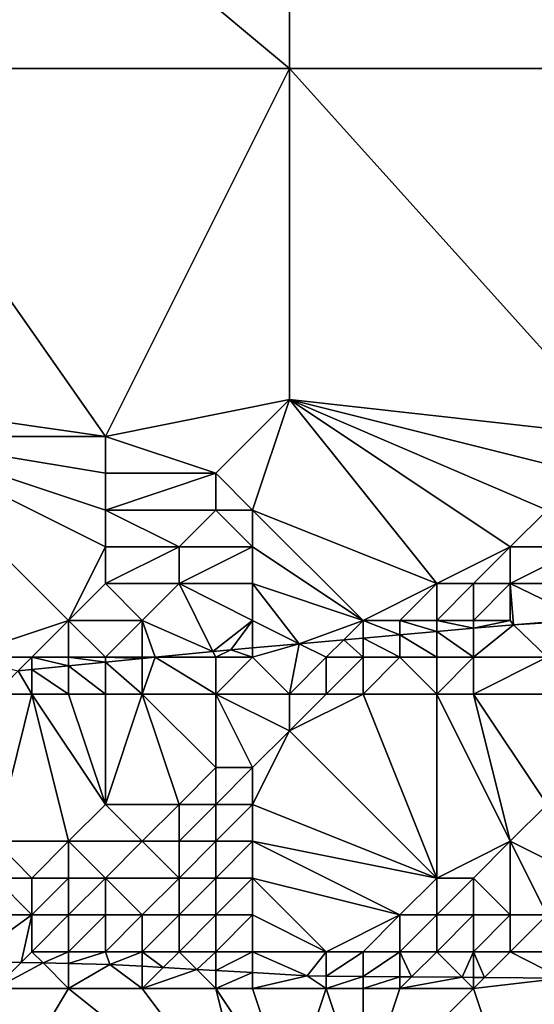
# Model space of a CAD drawing. Units: metres. Extents: x 77500 to 78125, y 344500 to 345000.
# Drawn here: x 77965 to 77979, y 344724 to 344750 of the extents above; entities that cross this region are included whole.
import ezdxf

# ---------------------------------------------------------------- set-up
doc = ezdxf.new("R2010")
doc.units = ezdxf.units.M
doc.layers.add('Terrain', color=15, linetype='Continuous')

msp = doc.modelspace()

# ---------------------------------------------------------------- linework, layer by layer
at = {"layer": 'Terrain'}
for points in [[(77960, 344749, 248.63), (77972, 344749, 248.53), (77960, 344759, 248.34), (77960, 344749, 248.63)], [(77972, 344749, 248.53), (77972, 344759, 248.33), (77960, 344759, 248.34), (77972, 344749, 248.53)], [(77972, 344749, 248.53), (77983, 344749, 248.33), (77972, 344759, 248.33), (77972, 344749, 248.53)], [(77983, 344749, 248.33), (77983, 344759, 248.18), (77972, 344759, 248.33), (77983, 344749, 248.33)], [(77960, 344740, 248.91), (77967, 344739, 248.87), (77960, 344749, 248.63), (77960, 344740, 248.91)], [(77967, 344739, 248.87), (77972, 344749, 248.53), (77960, 344749, 248.63), (77967, 344739, 248.87)], [(77967, 344739, 248.87), (77972, 344740, 248.84), (77972, 344749, 248.53), (77967, 344739, 248.87)], [(77972, 344740, 248.84), (77981, 344739, 248.75), (77972, 344749, 248.53), (77972, 344740, 248.84)], [(77981, 344739, 248.75), (77983, 344749, 248.33), (77972, 344749, 248.53), (77981, 344739, 248.75)], [(77960, 344740, 248.91), (77961, 344739, 248.95), (77967, 344739, 248.87), (77960, 344740, 248.91)], [(77967, 344739, 248.87), (77970, 344738, 248.91), (77972, 344740, 248.84), (77967, 344739, 248.87)], [(77970, 344738, 248.91), (77971, 344737, 248.95), (77972, 344740, 248.84), (77970, 344738, 248.91)], [(77971, 344737, 248.95), (77976, 344735, 248.99), (77972, 344740, 248.84), (77971, 344737, 248.95)], [(77972, 344740, 248.84), (77976, 344735, 248.99), (77978, 344736, 248.96), (77972, 344740, 248.84)], [(77972, 344740, 248.84), (77978, 344736, 248.96), (77979, 344737, 248.87), (77972, 344740, 248.84)], [(77972, 344740, 248.84), (77979, 344737, 248.87), (77980, 344738, 248.79), (77972, 344740, 248.84)], [(77972, 344740, 248.84), (77980, 344738, 248.79), (77981, 344739, 248.75), (77972, 344740, 248.84)], [(77961, 344739, 248.95), (77963, 344733, 249.25), (77966, 344734, 249.18), (77961, 344739, 248.95)], [(77961, 344739, 248.95), (77966, 344734, 249.18), (77967, 344736, 249.05), (77961, 344739, 248.95)], [(77961, 344739, 248.95), (77967, 344736, 249.05), (77967, 344737, 248.99), (77961, 344739, 248.95)], [(77961, 344739, 248.95), (77967, 344737, 248.99), (77967, 344738, 248.92), (77961, 344739, 248.95)], [(77961, 344739, 248.95), (77967, 344738, 248.92), (77967, 344739, 248.87), (77961, 344739, 248.95)], [(77967, 344739, 248.87), (77967, 344738, 248.92), (77970, 344738, 248.91), (77967, 344739, 248.87)], [(77967, 344738, 248.92), (77967, 344737, 248.99), (77970, 344738, 248.91), (77967, 344738, 248.92)], [(77970, 344738, 248.91), (77967, 344737, 248.99), (77970, 344737, 248.96), (77970, 344738, 248.91)], [(77970, 344738, 248.91), (77970, 344737, 248.96), (77971, 344737, 248.95), (77970, 344738, 248.91)], [(77967, 344737, 248.99), (77967, 344736, 249.05), (77969, 344736, 249.02), (77967, 344737, 248.99)], [(77967, 344737, 248.99), (77969, 344736, 249.02), (77970, 344737, 248.96), (77967, 344737, 248.99)], [(77970, 344737, 248.96), (77969, 344736, 249.02), (77971, 344736, 249), (77970, 344737, 248.96)], [(77970, 344737, 248.96), (77971, 344736, 249), (77971, 344737, 248.95), (77970, 344737, 248.96)], [(77971, 344737, 248.95), (77974, 344734, 249.03), (77976, 344735, 248.99), (77971, 344737, 248.95)], [(77971, 344737, 248.95), (77971, 344736, 249), (77974, 344734, 249.03), (77971, 344737, 248.95)], [(77979, 344737, 248.87), (77978, 344736, 248.96), (77980, 344736, 248.94), (77979, 344737, 248.87)], [(77967, 344736, 249.05), (77966, 344734, 249.18), (77967, 344735, 249.13), (77967, 344736, 249.05)], [(77967, 344736, 249.05), (77967, 344735, 249.13), (77969, 344736, 249.02), (77967, 344736, 249.05)], [(77969, 344736, 249.02), (77967, 344735, 249.13), (77969, 344735, 249.08), (77969, 344736, 249.02)], [(77969, 344736, 249.02), (77969, 344735, 249.08), (77971, 344736, 249), (77969, 344736, 249.02)], [(77971, 344736, 249), (77969, 344735, 249.08), (77971, 344735, 249.06), (77971, 344736, 249)], [(77971, 344736, 249), (77971, 344735, 249.06), (77974, 344734, 249.03), (77971, 344736, 249)], [(77978, 344736, 248.96), (77976, 344735, 248.99), (77977, 344735, 249), (77978, 344736, 248.96)], [(77978, 344736, 248.96), (77977, 344735, 249), (77978, 344735, 249), (77978, 344736, 248.96)], [(77978, 344736, 248.96), (77978, 344735, 249), (77980, 344736, 248.94), (77978, 344736, 248.96)], [(77980, 344736, 248.94), (77978, 344735, 249), (77980, 344735, 248.99), (77980, 344736, 248.94)], [(77967, 344735, 249.13), (77966, 344734, 249.18), (77968, 344734, 249.14), (77967, 344735, 249.13)], [(77967, 344735, 249.13), (77968, 344734, 249.14), (77969, 344735, 249.08), (77967, 344735, 249.13)], [(77969, 344735, 249.08), (77968, 344734, 249.14), (77969.922, 344733.155, 248.976), (77969, 344735, 249.08)], [(77969, 344735, 249.08), (77969.922, 344733.155, 248.976), (77971, 344734, 249.13), (77969, 344735, 249.08)], [(77969, 344735, 249.08), (77971, 344734, 249.13), (77971, 344735, 249.06), (77969, 344735, 249.08)], [(77971, 344735, 249.06), (77971, 344734, 249.13), (77972.265, 344733.367, 248.92), (77971, 344735, 249.06)], [(77971, 344735, 249.06), (77972.265, 344733.367, 248.92), (77974, 344734, 249.03), (77971, 344735, 249.06)], [(77976, 344735, 248.99), (77974, 344734, 249.03), (77975, 344734, 249.02), (77976, 344735, 248.99)], [(77976, 344735, 248.99), (77975, 344734, 249.02), (77976, 344734, 249.02), (77976, 344735, 248.99)], [(77976, 344735, 248.99), (77976, 344734, 249.02), (77977, 344735, 249), (77976, 344735, 248.99)], [(77977, 344735, 249), (77976, 344734, 249.02), (77977, 344734, 249.02), (77977, 344735, 249)], [(77977, 344735, 249), (77977, 344734, 249.02), (77978, 344735, 249), (77977, 344735, 249)], [(77978, 344735, 249), (77977, 344734, 249.02), (77978, 344734, 249.04), (77978, 344735, 249)], [(77978, 344735, 249), (77978, 344734, 249.04), (77978.082, 344733.882, 248.74), (77978, 344735, 249)], [(77978, 344735, 249), (77978.082, 344733.882, 248.74), (77980, 344734.033, 248.705), (77978, 344735, 249)], [(77978, 344735, 249), (77980, 344734.033, 248.705), (77980, 344735, 248.99), (77978, 344735, 249)], [(77966, 344734, 249.18), (77963, 344733, 249.25), (77965, 344733, 249.24), (77966, 344734, 249.18)], [(77966, 344734, 249.18), (77965, 344733, 249.24), (77966, 344733, 249.23), (77966, 344734, 249.18)], [(77966, 344734, 249.18), (77966, 344733, 249.23), (77967, 344733, 249.22), (77966, 344734, 249.18)], [(77966, 344734, 249.18), (77967, 344733, 249.22), (77968, 344734, 249.14), (77966, 344734, 249.18)], [(77968, 344734, 249.14), (77967, 344733, 249.22), (77968, 344733, 249.21), (77968, 344734, 249.14)], [(77969.922, 344733.155, 248.976), (77968, 344734, 249.14), (77968.354, 344733, 248.97), (77969.922, 344733.155, 248.976)], [(77968.354, 344733, 248.97), (77968, 344734, 249.14), (77968, 344733, 249.21), (77968.354, 344733, 248.97)], [(77969.922, 344733.155, 248.976), (77970.408, 344733.203, 248.978), (77971, 344734, 249.13), (77969.922, 344733.155, 248.976)], [(77971, 344733.255, 248.96), (77971, 344734, 249.13), (77970.408, 344733.203, 248.978), (77971, 344733.255, 248.96)], [(77971, 344733.255, 248.96), (77972.265, 344733.367, 248.92), (77971, 344734, 249.13), (77971, 344733.255, 248.96)], [(77974, 344734, 249.03), (77972.265, 344733.367, 248.92), (77973.474, 344733.474, 248.883), (77974, 344734, 249.03)], [(77974, 344734, 249.03), (77973.474, 344733.474, 248.883), (77974, 344733.521, 248.867), (77974, 344734, 249.03)], [(77974, 344734, 249.03), (77974, 344733.521, 248.867), (77975, 344733.609, 248.836), (77974, 344734, 249.03)], [(77974, 344734, 249.03), (77975, 344733.609, 248.836), (77975, 344734, 249.02), (77974, 344734, 249.03)], [(77975, 344734, 249.02), (77975, 344733.609, 248.836), (77976, 344733.698, 248.805), (77975, 344734, 249.02)], [(77975, 344734, 249.02), (77976, 344733.698, 248.805), (77976, 344734, 249.02), (77975, 344734, 249.02)], [(77976, 344734, 249.02), (77976, 344733.698, 248.805), (77977, 344733.786, 248.774), (77976, 344734, 249.02)], [(77976, 344734, 249.02), (77977, 344733.786, 248.774), (77977, 344734, 249.02), (77976, 344734, 249.02)], [(77977, 344734, 249.02), (77977, 344733.786, 248.774), (77978, 344734, 249.04), (77977, 344734, 249.02)], [(77978, 344734, 249.04), (77977, 344733.786, 248.774), (77978.082, 344733.882, 248.74), (77978, 344734, 249.04)], [(77977, 344733, 249.19), (77979, 344733, 249.26), (77978.082, 344733.882, 248.74), (77977, 344733, 249.19)], [(77977, 344733, 249.19), (77978.082, 344733.882, 248.74), (77977, 344733.786, 248.774), (77977, 344733, 249.19)], [(77980, 344734, 249.06), (77980, 344734.033, 248.705), (77978.082, 344733.882, 248.74), (77980, 344734, 249.06)], [(77980, 344734, 249.06), (77978.082, 344733.882, 248.74), (77979, 344733, 249.26), (77980, 344734, 249.06)], [(77975, 344733, 249.18), (77975, 344733.609, 248.836), (77974, 344733.521, 248.867), (77975, 344733, 249.18)], [(77976, 344733, 249.18), (77976, 344733.698, 248.805), (77975, 344733.609, 248.836), (77976, 344733, 249.18)], [(77975, 344733, 249.18), (77976, 344733, 249.18), (77975, 344733.609, 248.836), (77975, 344733, 249.18)], [(77977, 344733, 249.19), (77977, 344733.786, 248.774), (77976, 344733.698, 248.805), (77977, 344733, 249.19)], [(77976, 344733, 249.18), (77977, 344733, 249.19), (77976, 344733.698, 248.805), (77976, 344733, 249.18)], [(77971, 344733.255, 248.96), (77971, 344733, 249.22), (77972.265, 344733.367, 248.92), (77971, 344733.255, 248.96)], [(77971, 344733, 249.22), (77972, 344732, 249.49), (77972.265, 344733.367, 248.92), (77971, 344733, 249.22)], [(77973, 344733, 249.18), (77972.265, 344733.367, 248.92), (77972, 344732, 249.49), (77973, 344733, 249.18)], [(77973, 344733, 249.18), (77973.474, 344733.474, 248.883), (77972.265, 344733.367, 248.92), (77973, 344733, 249.18)], [(77973, 344733, 249.18), (77974, 344733, 249.18), (77973.474, 344733.474, 248.883), (77973, 344733, 249.18)], [(77974, 344733, 249.18), (77974, 344733.521, 248.867), (77973.474, 344733.474, 248.883), (77974, 344733, 249.18)], [(77974, 344733, 249.18), (77975, 344733, 249.18), (77974, 344733.521, 248.867), (77974, 344733, 249.18)], [(77969.922, 344733.155, 248.976), (77968.354, 344733, 248.97), (77970, 344733, 249.23), (77969.922, 344733.155, 248.976)], [(77969.922, 344733.155, 248.976), (77970, 344733, 249.23), (77970.408, 344733.203, 248.978), (77969.922, 344733.155, 248.976)], [(77970, 344733, 249.23), (77971, 344733, 249.22), (77970.408, 344733.203, 248.978), (77970, 344733, 249.23)], [(77971, 344733.255, 248.96), (77970.408, 344733.203, 248.978), (77971, 344733, 249.22), (77971, 344733.255, 248.96)], [(77964.632, 344732.632, 248.956), (77965, 344733, 249.24), (77963, 344733, 249.25), (77964.632, 344732.632, 248.956)], [(77965, 344732.668, 248.958), (77965, 344733, 249.24), (77964.632, 344732.632, 248.956), (77965, 344732.668, 248.958)], [(77966, 344732.767, 248.961), (77966, 344733, 249.23), (77965, 344733, 249.24), (77966, 344732.767, 248.961)], [(77966, 344732.767, 248.961), (77965, 344733, 249.24), (77965, 344732.668, 248.958), (77966, 344732.767, 248.961)], [(77966, 344732.767, 248.961), (77965, 344732.668, 248.958), (77966, 344732, 249.41), (77966, 344732.767, 248.961)], [(77967, 344732.866, 248.965), (77967, 344733, 249.22), (77966, 344733, 249.23), (77967, 344732.866, 248.965)], [(77967, 344732.866, 248.965), (77966, 344733, 249.23), (77966, 344732.767, 248.961), (77967, 344732.866, 248.965)], [(77967, 344732.866, 248.965), (77966, 344732.767, 248.961), (77967, 344732, 249.41), (77967, 344732.866, 248.965)], [(77966, 344732.767, 248.961), (77966, 344732, 249.41), (77967, 344732, 249.41), (77966, 344732.767, 248.961)], [(77968, 344732.965, 248.969), (77968, 344733, 249.21), (77967, 344733, 249.22), (77968, 344732.965, 248.969)], [(77968, 344732.965, 248.969), (77967, 344733, 249.22), (77967, 344732.866, 248.965), (77968, 344732.965, 248.969)], [(77968, 344732.965, 248.969), (77967, 344732.866, 248.965), (77968, 344732, 249.43), (77968, 344732.965, 248.969)], [(77967, 344732.866, 248.965), (77967, 344732, 249.41), (77968, 344732, 249.43), (77967, 344732.866, 248.965)], [(77968.354, 344733, 248.97), (77968, 344733, 249.21), (77968, 344732.965, 248.969), (77968.354, 344733, 248.97)], [(77968.354, 344733, 248.97), (77968, 344732.965, 248.969), (77968, 344732, 249.43), (77968.354, 344733, 248.97)], [(77968.354, 344733, 248.97), (77968, 344732, 249.43), (77970, 344732, 249.48), (77968.354, 344733, 248.97)], [(77968.354, 344733, 248.97), (77970, 344732, 249.48), (77970, 344733, 249.23), (77968.354, 344733, 248.97)], [(77970, 344733, 249.23), (77970, 344732, 249.48), (77971, 344733, 249.22), (77970, 344733, 249.23)], [(77971, 344733, 249.22), (77970, 344732, 249.48), (77972, 344732, 249.49), (77971, 344733, 249.22)], [(77973, 344733, 249.18), (77972, 344732, 249.49), (77973, 344732, 249.5), (77973, 344733, 249.18)], [(77973, 344733, 249.18), (77973, 344732, 249.5), (77974, 344733, 249.18), (77973, 344733, 249.18)], [(77974, 344733, 249.18), (77973, 344732, 249.5), (77974, 344732, 249.52), (77974, 344733, 249.18)], [(77974, 344733, 249.18), (77974, 344732, 249.52), (77975, 344733, 249.18), (77974, 344733, 249.18)], [(77975, 344733, 249.18), (77974, 344732, 249.52), (77976, 344732, 249.54), (77975, 344733, 249.18)], [(77975, 344733, 249.18), (77976, 344732, 249.54), (77976, 344733, 249.18), (77975, 344733, 249.18)], [(77976, 344733, 249.18), (77976, 344732, 249.54), (77977, 344733, 249.19), (77976, 344733, 249.18)], [(77977, 344733, 249.19), (77976, 344732, 249.54), (77977, 344732, 249.58), (77977, 344733, 249.19)], [(77977, 344733, 249.19), (77977, 344732, 249.58), (77979, 344733, 249.26), (77977, 344733, 249.19)], [(77979, 344733, 249.26), (77977, 344732, 249.58), (77979, 344732, 249.68), (77979, 344733, 249.26)], [(77964.632, 344732.632, 248.956), (77964, 344732, 249.4), (77965, 344732, 249.41), (77964.632, 344732.632, 248.956)], [(77965, 344732.668, 248.958), (77964.632, 344732.632, 248.956), (77965, 344732, 249.41), (77965, 344732.668, 248.958)], [(77965, 344732.668, 248.958), (77965, 344732, 249.41), (77966, 344732, 249.41), (77965, 344732.668, 248.958)], [(77964, 344728, 251.38), (77966, 344728, 251.55), (77965, 344732, 249.41), (77964, 344728, 251.38)], [(77964, 344728, 251.38), (77965, 344732, 249.41), (77964, 344732, 249.4), (77964, 344728, 251.38)], [(77967, 344729, 250.94), (77966, 344732, 249.41), (77965, 344732, 249.41), (77967, 344729, 250.94)], [(77967, 344729, 250.94), (77965, 344732, 249.41), (77966, 344728, 251.55), (77967, 344729, 250.94)], [(77967, 344729, 250.94), (77967, 344732, 249.41), (77966, 344732, 249.41), (77967, 344729, 250.94)], [(77967, 344729, 250.94), (77968, 344732, 249.43), (77967, 344732, 249.41), (77967, 344729, 250.94)], [(77967, 344729, 250.94), (77969, 344729, 251.07), (77968, 344732, 249.43), (77967, 344729, 250.94)], [(77970, 344730, 250.54), (77970, 344732, 249.48), (77968, 344732, 249.43), (77970, 344730, 250.54)], [(77970, 344730, 250.54), (77968, 344732, 249.43), (77969, 344729, 251.07), (77970, 344730, 250.54)], [(77970, 344730, 250.54), (77971, 344730, 250.59), (77970, 344732, 249.48), (77970, 344730, 250.54)], [(77971, 344730, 250.59), (77972, 344731, 250.02), (77970, 344732, 249.48), (77971, 344730, 250.59)], [(77972, 344731, 250.02), (77972, 344732, 249.49), (77970, 344732, 249.48), (77972, 344731, 250.02)], [(77972, 344731, 250.02), (77974, 344732, 249.52), (77973, 344732, 249.5), (77972, 344731, 250.02)], [(77972, 344731, 250.02), (77973, 344732, 249.5), (77972, 344732, 249.49), (77972, 344731, 250.02)], [(77972, 344731, 250.02), (77976, 344727, 252.67), (77974, 344732, 249.52), (77972, 344731, 250.02)], [(77976, 344727, 252.67), (77976, 344732, 249.54), (77974, 344732, 249.52), (77976, 344727, 252.67)], [(77978, 344728, 252.09), (77977, 344732, 249.58), (77976, 344732, 249.54), (77978, 344728, 252.09)], [(77978, 344728, 252.09), (77976, 344732, 249.54), (77976, 344727, 252.67), (77978, 344728, 252.09)], [(77979, 344729, 251.55), (77979, 344732, 249.68), (77977, 344732, 249.58), (77979, 344729, 251.55)], [(77979, 344729, 251.55), (77977, 344732, 249.58), (77978, 344728, 252.09), (77979, 344729, 251.55)], [(77971, 344730, 250.59), (77971, 344729, 251.18), (77972, 344731, 250.02), (77971, 344730, 250.59)], [(77971, 344729, 251.18), (77976, 344727, 252.67), (77972, 344731, 250.02), (77971, 344729, 251.18)], [(77970, 344730, 250.54), (77969, 344729, 251.07), (77970, 344729, 251.15), (77970, 344730, 250.54)], [(77970, 344730, 250.54), (77970, 344729, 251.15), (77971, 344730, 250.59), (77970, 344730, 250.54)], [(77971, 344730, 250.59), (77970, 344729, 251.15), (77971, 344729, 251.18), (77971, 344730, 250.59)], [(77967, 344729, 250.94), (77966, 344728, 251.55), (77968, 344728, 251.58), (77967, 344729, 250.94)], [(77967, 344729, 250.94), (77968, 344728, 251.58), (77969, 344729, 251.07), (77967, 344729, 250.94)], [(77969, 344729, 251.07), (77968, 344728, 251.58), (77969, 344728, 251.67), (77969, 344729, 251.07)], [(77969, 344729, 251.07), (77969, 344728, 251.67), (77970, 344729, 251.15), (77969, 344729, 251.07)], [(77970, 344729, 251.15), (77969, 344728, 251.67), (77970, 344728, 251.76), (77970, 344729, 251.15)], [(77970, 344729, 251.15), (77970, 344728, 251.76), (77971, 344729, 251.18), (77970, 344729, 251.15)], [(77971, 344729, 251.18), (77970, 344728, 251.76), (77971, 344728, 251.75), (77971, 344729, 251.18)], [(77971, 344729, 251.18), (77971, 344728, 251.75), (77976, 344727, 252.67), (77971, 344729, 251.18)], [(77979, 344729, 251.55), (77978, 344728, 252.09), (77980, 344727, 252.66), (77979, 344729, 251.55)], [(77964, 344728, 251.38), (77964, 344727, 252.04), (77965, 344727, 252.12), (77964, 344728, 251.38)], [(77964, 344728, 251.38), (77965, 344727, 252.12), (77966, 344728, 251.55), (77964, 344728, 251.38)], [(77966, 344728, 251.55), (77965, 344727, 252.12), (77966, 344727, 252.25), (77966, 344728, 251.55)], [(77966, 344728, 251.55), (77966, 344727, 252.25), (77967, 344727, 252.29), (77966, 344728, 251.55)], [(77966, 344728, 251.55), (77967, 344727, 252.29), (77968, 344728, 251.58), (77966, 344728, 251.55)], [(77968, 344728, 251.58), (77967, 344727, 252.29), (77969, 344727, 252.35), (77968, 344728, 251.58)], [(77968, 344728, 251.58), (77969, 344727, 252.35), (77969, 344728, 251.67), (77968, 344728, 251.58)], [(77969, 344728, 251.67), (77969, 344727, 252.35), (77970, 344728, 251.76), (77969, 344728, 251.67)], [(77970, 344728, 251.76), (77969, 344727, 252.35), (77970, 344727, 252.39), (77970, 344728, 251.76)], [(77970, 344728, 251.76), (77970, 344727, 252.39), (77971, 344728, 251.75), (77970, 344728, 251.76)], [(77971, 344728, 251.75), (77970, 344727, 252.39), (77971, 344727, 252.37), (77971, 344728, 251.75)], [(77971, 344728, 251.75), (77975, 344726, 253.2), (77976, 344727, 252.67), (77971, 344728, 251.75)], [(77971, 344728, 251.75), (77971, 344727, 252.37), (77975, 344726, 253.2), (77971, 344728, 251.75)], [(77978, 344728, 252.09), (77976, 344727, 252.67), (77977, 344727, 252.72), (77978, 344728, 252.09)], [(77978, 344728, 252.09), (77977, 344727, 252.72), (77978, 344726, 253.45), (77978, 344728, 252.09)], [(77978, 344728, 252.09), (77978, 344726, 253.45), (77979, 344726, 253.43), (77978, 344728, 252.09)], [(77978, 344728, 252.09), (77979, 344726, 253.43), (77980, 344727, 252.66), (77978, 344728, 252.09)], [(77964, 344727, 252.04), (77963, 344726, 252.76), (77965, 344726, 252.85), (77964, 344727, 252.04)], [(77964, 344727, 252.04), (77965, 344726, 252.85), (77965, 344727, 252.12), (77964, 344727, 252.04)], [(77965, 344727, 252.12), (77965, 344726, 252.85), (77966, 344727, 252.25), (77965, 344727, 252.12)], [(77966, 344727, 252.25), (77965, 344726, 252.85), (77966, 344726, 253), (77966, 344727, 252.25)], [(77966, 344727, 252.25), (77966, 344726, 253), (77967, 344727, 252.29), (77966, 344727, 252.25)], [(77967, 344727, 252.29), (77966, 344726, 253), (77967, 344726, 253.06), (77967, 344727, 252.29)], [(77967, 344727, 252.29), (77967, 344726, 253.06), (77968, 344726, 253.07), (77967, 344727, 252.29)], [(77967, 344727, 252.29), (77968, 344726, 253.07), (77969, 344727, 252.35), (77967, 344727, 252.29)], [(77969, 344727, 252.35), (77968, 344726, 253.07), (77969, 344726, 253.08), (77969, 344727, 252.35)], [(77969, 344727, 252.35), (77969, 344726, 253.08), (77970, 344727, 252.39), (77969, 344727, 252.35)], [(77970, 344727, 252.39), (77969, 344726, 253.08), (77970, 344726, 253.09), (77970, 344727, 252.39)], [(77970, 344727, 252.39), (77970, 344726, 253.09), (77971, 344727, 252.37), (77970, 344727, 252.39)], [(77971, 344727, 252.37), (77970, 344726, 253.09), (77971, 344726, 253.08), (77971, 344727, 252.37)], [(77971, 344727, 252.37), (77973, 344725, 253.74), (77975, 344726, 253.2), (77971, 344727, 252.37)], [(77971, 344727, 252.37), (77971, 344726, 253.08), (77973, 344725, 253.74), (77971, 344727, 252.37)], [(77976, 344727, 252.67), (77975, 344726, 253.2), (77976, 344726, 253.37), (77976, 344727, 252.67)], [(77976, 344727, 252.67), (77976, 344726, 253.37), (77977, 344727, 252.72), (77976, 344727, 252.67)], [(77977, 344727, 252.72), (77976, 344726, 253.37), (77977, 344726, 253.46), (77977, 344727, 252.72)], [(77977, 344727, 252.72), (77977, 344726, 253.46), (77978, 344726, 253.45), (77977, 344727, 252.72)], [(77963, 344726, 252.76), (77963.259, 344724.741, 253.354), (77965, 344726, 252.85), (77963, 344726, 252.76)], [(77965, 344726, 252.85), (77963.259, 344724.741, 253.354), (77964.709, 344724.709, 253.362), (77965, 344726, 252.85)], [(77965, 344726, 252.85), (77964.709, 344724.709, 253.362), (77965, 344725, 253.44), (77965, 344726, 252.85)], [(77965, 344726, 252.85), (77965, 344725, 253.44), (77966, 344726, 253), (77965, 344726, 252.85)], [(77966, 344726, 253), (77965, 344725, 253.44), (77966, 344725, 253.54), (77966, 344726, 253)], [(77966, 344726, 253), (77966, 344725, 253.54), (77967, 344726, 253.06), (77966, 344726, 253)], [(77967, 344726, 253.06), (77966, 344725, 253.54), (77967, 344725, 253.62), (77967, 344726, 253.06)], [(77967, 344726, 253.06), (77967, 344725, 253.62), (77968, 344726, 253.07), (77967, 344726, 253.06)], [(77968, 344726, 253.07), (77967, 344725, 253.62), (77968, 344725, 253.65), (77968, 344726, 253.07)], [(77968, 344726, 253.07), (77968, 344725, 253.65), (77969, 344726, 253.08), (77968, 344726, 253.07)], [(77969, 344726, 253.08), (77968, 344725, 253.65), (77969, 344725, 253.67), (77969, 344726, 253.08)], [(77969, 344726, 253.08), (77969, 344725, 253.67), (77970, 344726, 253.09), (77969, 344726, 253.08)], [(77970, 344726, 253.09), (77969, 344725, 253.67), (77970, 344725, 253.66), (77970, 344726, 253.09)], [(77970, 344726, 253.09), (77970, 344725, 253.66), (77971, 344726, 253.08), (77970, 344726, 253.09)], [(77971, 344726, 253.08), (77970, 344725, 253.66), (77971, 344725, 253.65), (77971, 344726, 253.08)], [(77971, 344726, 253.08), (77971, 344725, 253.65), (77973, 344725, 253.74), (77971, 344726, 253.08)], [(77975, 344726, 253.2), (77973, 344725, 253.74), (77974, 344725, 253.74), (77975, 344726, 253.2)], [(77975, 344726, 253.2), (77974, 344725, 253.74), (77975, 344725, 253.81), (77975, 344726, 253.2)], [(77975, 344726, 253.2), (77975, 344725, 253.81), (77976, 344726, 253.37), (77975, 344726, 253.2)], [(77976, 344726, 253.37), (77975, 344725, 253.81), (77976, 344725, 253.97), (77976, 344726, 253.37)], [(77976, 344726, 253.37), (77976, 344725, 253.97), (77977, 344726, 253.46), (77976, 344726, 253.37)], [(77977, 344726, 253.46), (77976, 344725, 253.97), (77977, 344725, 254.05), (77977, 344726, 253.46)], [(77977, 344726, 253.46), (77977, 344725, 254.05), (77978, 344726, 253.45), (77977, 344726, 253.46)], [(77978, 344726, 253.45), (77977, 344725, 254.05), (77978, 344725, 254.06), (77978, 344726, 253.45)], [(77978, 344726, 253.45), (77978, 344725, 254.06), (77979, 344726, 253.43), (77978, 344726, 253.45)], [(77979, 344726, 253.43), (77978, 344725, 254.06), (77979, 344725, 254.04), (77979, 344726, 253.43)], [(77965, 344725, 253.44), (77964.709, 344724.709, 253.362), (77965.304, 344724.696, 253.366), (77965, 344725, 253.44)], [(77965, 344725, 253.44), (77965.304, 344724.696, 253.366), (77966, 344725, 253.54), (77965, 344725, 253.44)], [(77966, 344725, 253.54), (77965.304, 344724.696, 253.366), (77966, 344724.681, 253.37), (77966, 344725, 253.54)], [(77966, 344725, 253.54), (77966, 344724.681, 253.37), (77967, 344725, 253.62), (77966, 344725, 253.54)], [(77967, 344725, 253.62), (77966, 344724.681, 253.37), (77967.122, 344724.656, 253.377), (77967, 344725, 253.62)], [(77967, 344725, 253.62), (77967.122, 344724.656, 253.377), (77968, 344725, 253.65), (77967, 344725, 253.62)], [(77968, 344725, 253.65), (77967.122, 344724.656, 253.377), (77968, 344724.605, 253.447), (77968, 344725, 253.65)], [(77968, 344725, 253.65), (77968, 344724.605, 253.447), (77968.572, 344724.572, 253.492), (77968, 344725, 253.65)], [(77968, 344725, 253.65), (77968.572, 344724.572, 253.492), (77969, 344725, 253.67), (77968, 344725, 253.65)], [(77969, 344725, 253.67), (77968.572, 344724.572, 253.492), (77969.481, 344724.519, 253.564), (77969, 344725, 253.67)], [(77969, 344725, 253.67), (77969.481, 344724.519, 253.564), (77970, 344725, 253.66), (77969, 344725, 253.67)], [(77970, 344725, 253.66), (77969.481, 344724.519, 253.564), (77970, 344724.489, 253.605), (77970, 344725, 253.66)], [(77970, 344725, 253.66), (77970, 344724.489, 253.605), (77971, 344725, 253.65), (77970, 344725, 253.66)], [(77971, 344725, 253.65), (77970, 344724.489, 253.605), (77971, 344724.43, 253.684), (77971, 344725, 253.65)], [(77971, 344725, 253.65), (77971, 344724.43, 253.684), (77972.483, 344724.344, 253.802), (77971, 344725, 253.65)], [(77971, 344725, 253.65), (77972.483, 344724.344, 253.802), (77973, 344725, 253.74), (77971, 344725, 253.65)], [(77973, 344725, 253.74), (77972.483, 344724.344, 253.802), (77973, 344724.339, 253.82), (77973, 344725, 253.74)], [(77973, 344725, 253.74), (77973, 344724.339, 253.82), (77974, 344725, 253.74), (77973, 344725, 253.74)], [(77974, 344725, 253.74), (77973, 344724.339, 253.82), (77974, 344724.33, 253.855), (77974, 344725, 253.74)], [(77974, 344725, 253.74), (77974, 344724.33, 253.855), (77975, 344725, 253.81), (77974, 344725, 253.74)], [(77975, 344725, 253.81), (77974, 344724.33, 253.855), (77975, 344724.321, 253.89), (77975, 344725, 253.81)], [(77975, 344725, 253.81), (77975, 344724.321, 253.89), (77975.318, 344724.318, 253.901), (77975, 344725, 253.81)], [(77975, 344725, 253.81), (77975.318, 344724.318, 253.901), (77976, 344725, 253.97), (77975, 344725, 253.81)], [(77976, 344725, 253.97), (77975.318, 344724.318, 253.901), (77976.694, 344724.306, 253.949), (77976, 344725, 253.97)], [(77976, 344725, 253.97), (77976.694, 344724.306, 253.949), (77977, 344725, 254.05), (77976, 344725, 253.97)], [(77977, 344725, 254.05), (77976.694, 344724.306, 253.949), (77977, 344724.303, 253.96), (77977, 344725, 254.05)], [(77977, 344725, 254.05), (77977, 344724.303, 253.96), (77977.3, 344724.3, 253.971), (77977, 344725, 254.05)], [(77977, 344725, 254.05), (77977.3, 344724.3, 253.971), (77978, 344725, 254.06), (77977, 344725, 254.05)], [(77978, 344725, 254.06), (77977.3, 344724.3, 253.971), (77979.396, 344724.281, 254.044), (77978, 344725, 254.06)], [(77978, 344725, 254.06), (77979.396, 344724.281, 254.044), (77979, 344725, 254.04), (77978, 344725, 254.06)], [(77964, 344724, 253.57), (77964.709, 344724.709, 253.362), (77963.259, 344724.741, 253.354), (77964, 344724, 253.57)], [(77964, 344724, 253.57), (77965.304, 344724.696, 253.366), (77964.709, 344724.709, 253.362), (77964, 344724, 253.57)], [(77964, 344724, 253.57), (77966, 344724, 253.74), (77965.304, 344724.696, 253.366), (77964, 344724, 253.57)], [(77966, 344724, 253.74), (77966, 344724.681, 253.37), (77965.304, 344724.696, 253.366), (77966, 344724, 253.74)], [(77966, 344724, 253.74), (77967.122, 344724.656, 253.377), (77966, 344724.681, 253.37), (77966, 344724, 253.74)], [(77966, 344724, 253.74), (77968, 344724, 253.88), (77967.122, 344724.656, 253.377), (77966, 344724, 253.74)], [(77968, 344724, 253.88), (77968, 344724.605, 253.447), (77967.122, 344724.656, 253.377), (77968, 344724, 253.88)], [(77968, 344724, 253.88), (77968.572, 344724.572, 253.492), (77968, 344724.605, 253.447), (77968, 344724, 253.88)], [(77968, 344724, 253.88), (77969.481, 344724.519, 253.564), (77968.572, 344724.572, 253.492), (77968, 344724, 253.88)], [(77968, 344724, 253.88), (77970, 344724, 253.91), (77969.481, 344724.519, 253.564), (77968, 344724, 253.88)], [(77970, 344724, 253.91), (77970, 344724.489, 253.605), (77969.481, 344724.519, 253.564), (77970, 344724, 253.91)], [(77970, 344724, 253.91), (77971, 344724.43, 253.684), (77970, 344724.489, 253.605), (77970, 344724, 253.91)], [(77970, 344724, 253.91), (77971, 344724, 253.88), (77971, 344724.43, 253.684), (77970, 344724, 253.91)], [(77971, 344724, 253.88), (77972.483, 344724.344, 253.802), (77971, 344724.43, 253.684), (77971, 344724, 253.88)], [(77971, 344724, 253.88), (77973, 344724, 253.98), (77972.483, 344724.344, 253.802), (77971, 344724, 253.88)], [(77973, 344724, 253.98), (77973, 344724.339, 253.82), (77972.483, 344724.344, 253.802), (77973, 344724, 253.98)], [(77973, 344724, 253.98), (77974, 344724.33, 253.855), (77973, 344724.339, 253.82), (77973, 344724, 253.98)], [(77973, 344724, 253.98), (77974, 344724, 254.03), (77974, 344724.33, 253.855), (77973, 344724, 253.98)], [(77974, 344724, 254.03), (77975, 344724.321, 253.89), (77974, 344724.33, 253.855), (77974, 344724, 254.03)], [(77974, 344724, 254.03), (77975, 344724, 254.15), (77975, 344724.321, 253.89), (77974, 344724, 254.03)], [(77975, 344724, 254.15), (77975.318, 344724.318, 253.901), (77975, 344724.321, 253.89), (77975, 344724, 254.15)], [(77975, 344724, 254.15), (77976.694, 344724.306, 253.949), (77975.318, 344724.318, 253.901), (77975, 344724, 254.15)], [(77975, 344724, 254.15), (77977, 344724, 254.26), (77976.694, 344724.306, 253.949), (77975, 344724, 254.15)], [(77977, 344724, 254.26), (77977, 344724.303, 253.96), (77976.694, 344724.306, 253.949), (77977, 344724, 254.26)], [(77977, 344724, 254.26), (77977.3, 344724.3, 253.971), (77977, 344724.303, 253.96), (77977, 344724, 254.26)], [(77977, 344724, 254.26), (77979.396, 344724.281, 254.044), (77977.3, 344724.3, 253.971), (77977, 344724, 254.26)], [(77977, 344724, 254.26), (77978, 344721, 254.36), (77979.396, 344724.281, 254.044), (77977, 344724, 254.26)], [(77981, 344724, 254.25), (77979.396, 344724.281, 254.044), (77978, 344721, 254.36), (77981, 344724, 254.25)], [(77964, 344724, 253.57), (77963, 344719, 253.68), (77966, 344724, 253.74), (77964, 344724, 253.57)], [(77966, 344724, 253.74), (77963, 344719, 253.68), (77971, 344720, 253.75), (77966, 344724, 253.74)], [(77966, 344724, 253.74), (77971, 344720, 253.75), (77968, 344724, 253.88), (77966, 344724, 253.74)], [(77968, 344724, 253.88), (77971, 344720, 253.75), (77970, 344724, 253.91), (77968, 344724, 253.88)], [(77970, 344724, 253.91), (77971, 344720, 253.75), (77972, 344721, 253.94), (77970, 344724, 253.91)], [(77970, 344724, 253.91), (77972, 344721, 253.94), (77971, 344724, 253.88), (77970, 344724, 253.91)], [(77971, 344724, 253.88), (77972, 344721, 253.94), (77973, 344724, 253.98), (77971, 344724, 253.88)], [(77973, 344724, 253.98), (77972, 344721, 253.94), (77974, 344721, 254.13), (77973, 344724, 253.98)], [(77973, 344724, 253.98), (77974, 344721, 254.13), (77974, 344724, 254.03), (77973, 344724, 253.98)], [(77974, 344724, 254.03), (77974, 344721, 254.13), (77975, 344724, 254.15), (77974, 344724, 254.03)], [(77975, 344724, 254.15), (77974, 344721, 254.13), (77977, 344724, 254.26), (77975, 344724, 254.15)], [(77977, 344724, 254.26), (77974, 344721, 254.13), (77978, 344721, 254.36), (77977, 344724, 254.26)], [(77981, 344724, 254.25), (77978, 344721, 254.36), (77981, 344720, 254.46), (77981, 344724, 254.25)]]:
    msp.add_3dface(points, dxfattribs=at)

doc.saveas('drawing.dxf')
